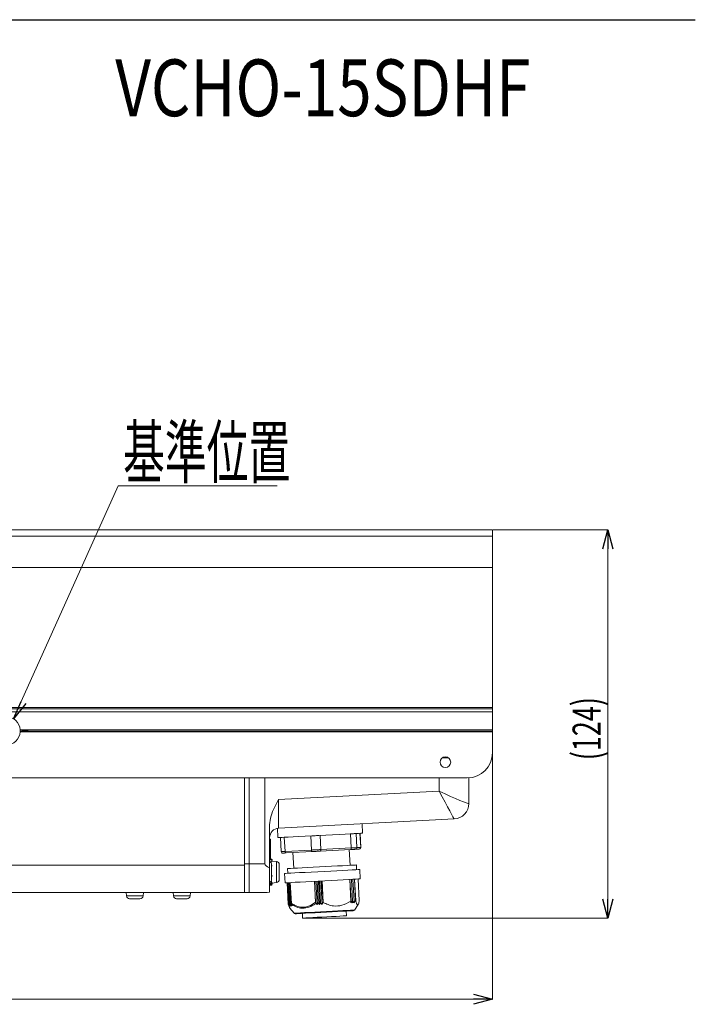
# Model space of a CAD drawing. Extents: x 226.51 to 227.51, y 33.14 to 34.12.
# Drawn here: x 227.21 to 227.51, y 33.6 to 34.04 of the extents above; entities that cross this region are included whole.
import ezdxf

# ---------------------------------------------------------------- set-up
doc = ezdxf.new("R2010")
doc.units = 0
doc.header["$MEASUREMENT"] = 0
doc.layers.get('0').update_dxf_attribs({"linetype": 'CONTINUOUS'})
for name, color, linetype in [('001', 7, 'CONTINUOUS'), ('002', 7, 'CONTINUOUS'), ('DIM', 3, 'CONTINUOUS')]:
    doc.layers.add(name, color=color, linetype=linetype)
doc.styles.add('SLDTEXTSTYLE0', font='TXT', dxfattribs={"width": 0.7, "bigfont": 'bigfont'})
doc.styles.get("Standard").update_dxf_attribs({"font": 'txt.shx', "width": 0.8, "bigfont": 'extfont.shx'})

msp = doc.modelspace()

# ---------------------------------------------------------------- linework, layer by layer
at = {"color": 7, "linetype": 'Continuous', "lineweight": 0}
for p, q in [((227.2081774913925, 33.7375402291624), (227.2510033640513, 33.83256039581658)), ((227.2510033640513, 33.83256039581658), (227.3210662040117, 33.83256039581658)), ((227.4161348560838, 33.81314257359004), (227.4667554848212, 33.81314257359004)), ((227.4667554848212, 33.80484627729374), (227.4667554848212, 33.65046419547695)), ((227.4158755968246, 33.71471047482486), (227.4158755968246, 33.60642414661791)), ((227.3324880135766, 33.64216789918064), (227.4667554848212, 33.64216789918064)), ((227.4075793005283, 33.60642414661791), (226.8710854733678, 33.60642414661791))]:
    msp.add_line(p, q, dxfattribs=at)
at = {"color": 7, "linetype": 'Continuous', "lineweight": 15}
for p, q in [((226.8627891788022, 33.81314257779336), (227.4158755964952, 33.81314257779336)), ((227.4158755964952, 33.8103771400903), (227.4158755964952, 33.81314257779336)), ((226.8643857988557, 33.8103771400903), (227.4158755964952, 33.8103771400903)), ((227.4158755964952, 33.79654998248123), (227.4158755964952, 33.8103771400903)), ((226.872368919727, 33.79654998248123), (227.4158755964952, 33.79654998248123)), ((227.4158755964952, 33.73489906370759), (227.4158755964952, 33.79654998248123)), ((226.9079630872596, 33.73489906370759), (227.4158755964952, 33.73489906370759)), ((227.4158755964952, 33.73489906370759), (227.4158755964952, 33.7343277590743)), ((226.9082929275902, 33.7343277590743), (227.4158755964952, 33.7343277590743)), ((227.4158755964952, 33.73294504279814), (226.9090912427678, 33.73294504279814)), ((227.4158755964952, 33.7343277590743), (227.4158755964952, 33.73294504279814)), ((227.4158755964952, 33.72504790216733), (227.4158755964952, 33.73294504279814)), ((227.2077640159877, 33.72504790216733), (227.4158755964952, 33.72504790216733)), ((227.2077640159877, 33.72424959069201), (227.4158755964952, 33.72424959069201)), ((227.2077722164095, 33.72488823988454), (227.4158755964952, 33.72488823988454)), ((227.4158755964952, 33.72440925297479), (227.2077722164095, 33.72440925297479)), ((227.4158755964952, 33.72488823988454), (227.4158755964952, 33.72504790216733)), ((227.4158755964952, 33.72488823988454), (227.4158755964952, 33.72440925297479)), ((227.4158755964952, 33.72424959069201), (227.4158755964952, 33.72440925297479)), ((227.4158755964952, 33.71496973378504), (227.4158755964952, 33.72424959069201)), ((227.3949938612467, 33.71275302895168), (227.3937648281886, 33.71273166767701)), ((227.3964183033498, 33.71279089409005), (227.3949938612467, 33.71275302895168)), ((226.9298473395195, 33.70390800615268), (227.4048138868907, 33.70390800615268)), ((227.3066410338685, 33.70390800615268), (227.3066410338685, 33.6660609156859)), ((227.3087151018435, 33.70390800615268), (227.3087151018435, 33.6660609156859)), ((227.3087151018435, 33.6660609156859), (227.3087151018435, 33.70390800615268)), ((227.3156286754975, 33.6660609156859), (227.3156286754975, 33.70390800615268)), ((227.3924017038123, 33.6980799723416), (227.3924017038123, 33.70390800615268)), ((227.4055052360145, 33.70392963141675), (227.4055052360145, 33.69272269399155)), ((227.3216338154956, 33.69437118222782), (227.3924017038123, 33.6980799723416)), ((227.3177027640768, 33.66434661030865), (227.3177027640768, 33.68317371237543)), ((227.39894864856, 33.68581833551049), (227.3216338154956, 33.68176643604199)), ((227.3586540837595, 33.6795527471301), (227.3584369992282, 33.68369520923322)), ((227.3989522748769, 33.6858185260984), (227.39894864856, 33.68581833551049)), ((227.3989534699136, 33.68581858791037), (227.3989522748769, 33.6858185260984)), ((227.3211562748555, 33.68171354538226), (227.3213719171019, 33.67759886787369)), ((227.3362622758734, 33.67837924205331), (227.3370667413676, 33.67842140314125)), ((227.3370667413676, 33.67842140314125), (227.3372444721163, 33.67843071618308)), ((227.3372444721163, 33.67843071618308), (227.3377770462399, 33.6784586244024)), ((227.3377770462399, 33.6784586244024), (227.3383181092426, 33.67848698075985)), ((227.3383181092426, 33.67848698075985), (227.3385025569196, 33.67849664922207)), ((227.3385025569196, 33.67849664922207), (227.3393189109648, 33.67853943358338)), ((227.3393189109648, 33.67853943358338), (227.3423944605967, 33.67870061410912)), ((227.3398998016441, 33.67856987610385), (227.3402254490453, 33.67235618166077)), ((227.3423944605967, 33.67870061410912), (227.3454050661853, 33.6788583949624)), ((227.3454050661853, 33.6788583949624), (227.3482685792842, 33.67900846474054)), ((227.3482685792842, 33.67900846474054), (227.3509069104501, 33.67914673353537)), ((227.3509069104501, 33.67914673353537), (227.3532480896502, 33.67926943080014)), ((227.3532480896502, 33.67926943080014), (227.3544806047971, 33.67933402457466)), ((227.3536042516861, 33.673057333173), (227.353278604285, 33.67927102761608)), ((227.3544806047971, 33.67933402457466), (227.3546125738956, 33.6793409423928)), ((227.3546125738956, 33.6793409423928), (227.3549653568633, 33.6793594293986)), ((227.3549653568633, 33.6793594293986), (227.3552614168133, 33.67937494426705)), ((227.3552614168133, 33.67937494426705), (227.3553483660085, 33.67937949776766)), ((227.3553483660085, 33.67937949776766), (227.356793370978, 33.67945522804399)), ((227.3557641562367, 33.67940129172737), (227.356089783034, 33.67318759728471)), ((227.356793370978, 33.67945522804399), (227.3579007575787, 33.67951326457153)), ((227.357830168019, 33.67327880637253), (227.3575045412217, 33.6794925008152)), ((227.3578599203025, 33.67328036197994), (227.3575342522976, 33.6794940615742)), ((227.3579007575787, 33.67951326457153), (227.3585201984817, 33.67954573144263)), ((227.3585201984817, 33.67954573144263), (227.3586540837595, 33.6795527471301)), ((227.3181175653093, 33.67694504392103), (227.3177027640768, 33.67694504392103)), ((227.3181175653093, 33.67694504392103), (227.3181175653093, 33.66774246573561)), ((227.3213719171019, 33.67759886787369), (227.3213911407035, 33.67759987747321)), ((227.3213911407035, 33.67759987747321), (227.3217844724901, 33.67762049185016)), ((227.3217844724901, 33.67762049185016), (227.3225991370012, 33.67766318349289)), ((227.3224917073557, 33.67765755858036), (227.3228173547569, 33.67144385898652)), ((227.3225991370012, 33.67766318349289), (227.3226448780472, 33.67766558386776)), ((227.3226448780472, 33.67766558386776), (227.3228246898074, 33.67767500508086)), ((227.3228246898074, 33.67767500508086), (227.3230696516518, 33.67768784657028)), ((227.3230696516518, 33.67768784657028), (227.3231672119457, 33.67769295638071)), ((227.3231672119457, 33.67769295638071), (227.3240384964544, 33.67773862016163)), ((227.3240384964544, 33.67773862016163), (227.3258377266766, 33.67783291470966)), ((227.3241486458377, 33.67774439445354), (227.3244742932388, 33.67153070001045)), ((227.3258377266766, 33.67783291470966), (227.3280236129656, 33.67794747336501)), ((227.3280236129656, 33.67794747336501), (227.3305365477327, 33.67807916945976)), ((227.3305365477327, 33.67807916945976), (227.3333079606175, 33.67822441273354)), ((227.3333079606175, 33.67822441273354), (227.3362622758734, 33.67837924205331)), ((227.3361127314994, 33.67214064243487), (227.3357870840978, 33.67835433687795)), ((227.3228173547569, 33.67144385898652), (227.3228176020056, 33.67144387443961)), ((227.3228176020056, 33.67144387443961), (227.3228589749877, 33.67144604301846)), ((227.3228589749877, 33.67144604301846), (227.3229705254483, 33.67145188942469)), ((227.3229705254483, 33.67145188942469), (227.3231503166047, 33.67146131063777)), ((227.3231503166047, 33.67146131063777), (227.323395299053, 33.67147415212761)), ((227.323395299053, 33.67147415212761), (227.3237012695632, 33.6714901872485)), ((227.3235441634934, 33.67078964355653), (227.3235439574524, 33.6707896332546)), ((227.32357863411, 33.67079145156424), (227.3235441634934, 33.67078964355653)), ((227.3236715996955, 33.67079632442788), (227.32357863411, 33.67079145156424)), ((227.3238214325269, 33.67080417458005), (227.3236715996955, 33.67079632442788)), ((227.3237012695632, 33.6714901872485), (227.3240630153031, 33.67150914299754)), ((227.3240255776995, 33.67081487324607), (227.3238214325269, 33.67080417458005)), ((227.3242805531242, 33.67082823498835), (227.3240255776995, 33.67081487324607)), ((227.3240630153031, 33.67150914299754), (227.3244742932388, 33.67153070001045)), ((227.3245819907377, 33.67084403316287), (227.3242805531242, 33.67082823498835)), ((227.3244742932388, 33.67153070001045), (227.3361127314994, 33.67214064243487)), ((227.3244893136094, 33.67139642325568), (227.3244742932388, 33.67153070001045)), ((227.3245196840156, 33.67126814228607), (227.3244893136094, 33.67139642325568)), ((227.3245642094211, 33.67115078662734), (227.3245196840156, 33.67126814228607)), ((227.324621220896, 33.67104886342083), (227.3245642094211, 33.67115078662734)), ((227.3249247395209, 33.67086199991582), (227.3245819907377, 33.67084403316287)), ((227.3246884931999, 33.67096629259143), (227.324621220896, 33.67104886342083)), ((227.3247634508238, 33.67090624201562), (227.3246884931999, 33.67096629259143)), ((227.3248432298014, 33.67087102965158), (227.3247634508238, 33.67090624201562)), ((227.3249247395209, 33.67086199991582), (227.3248432298014, 33.67087102965158)), ((227.3365631571771, 33.67147194234023), (227.3249247395209, 33.67086199991582)), ((227.3279474397011, 33.67102040919363), (227.3283092678577, 33.66411630311244)), ((227.3361127314994, 33.67214064243487), (227.3365665568491, 33.67216442468826)), ((227.3361277518695, 33.67200636568009), (227.3361127314994, 33.67214064243487)), ((227.3361581016718, 33.67187808471048), (227.3361277518695, 33.67200636568009)), ((227.3362026476811, 33.67176072905176), (227.3361581016718, 33.67187808471048)), ((227.3362596385522, 33.67165880584524), (227.3362026476811, 33.67176072905176)), ((227.3363269108561, 33.67157623501585), (227.3362596385522, 33.67165880584524)), ((227.3364018890839, 33.67151618959078), (227.3363269108561, 33.67157623501585)), ((227.3364816474573, 33.67148097207599), (227.3364018890839, 33.67151618959078)), ((227.3365631571771, 33.67147194234023), (227.3364816474573, 33.67148097207599)), ((227.3369413449688, 33.67149176346017), (227.3365631571771, 33.67147194234023)), ((227.3365665568491, 33.67216442468826), (227.3370551206694, 33.67219003040204)), ((227.3373485020897, 33.67151309897982), (227.3369413449688, 33.67149176346017)), ((227.3370551206694, 33.67219003040204), (227.3375701195174, 33.67221702174)), ((227.3377776643625, 33.6715355883272), (227.3373485020897, 33.67151309897982)), ((227.3375701195174, 33.67221702174), (227.3381026936414, 33.67224492995932)), ((227.338221476132, 33.67155885032773), (227.3377776643625, 33.6715355883272)), ((227.3381026936414, 33.67224492995932), (227.3386437566441, 33.67227328631718)), ((227.3386723550995, 33.67158247805016), (227.338221476132, 33.67155885032773)), ((227.3386437566441, 33.67227328631718), (227.3391840366917, 33.67230160146693)), ((227.3391225747367, 33.67160607486681), (227.3386723550995, 33.67158247805016)), ((227.3395644703277, 33.67162923384684), (227.3391225747367, 33.67160607486681)), ((227.3391840366917, 33.67230160146693), (227.3397142825552, 33.67232939121265)), ((227.3399904183648, 33.67165155836175), (227.3395644703277, 33.67162923384684)), ((227.3397142825552, 33.67232939121265), (227.3402254490453, 33.67235618166077)), ((227.3533692416099, 33.6723527098744), (227.3399904183648, 33.67165155836175)), ((227.3399904183648, 33.67165155836175), (227.3400426496942, 33.67166759348305)), ((227.3400426496942, 33.67166759348305), (227.3400914607473, 33.6717095485304)), ((227.3400914607473, 33.6717095485304), (227.3401349971571, 33.67177580608359)), ((227.3401349971571, 33.67177580608359), (227.3401715899937, 33.67186382153994)), ((227.3401715899937, 33.67186382153994), (227.3401998381803, 33.67197021583084)), ((227.3401998381803, 33.67197021583084), (227.3402186497007, 33.67209088874539)), ((227.3402186497007, 33.67209088874539), (227.340227282808, 33.67222121466906)), ((227.3402254490453, 33.67235618166077), (227.3536042516861, 33.673057333173)), ((227.340227282808, 33.67222121466906), (227.3402254490453, 33.67235618166077)), ((227.3531640456292, 33.66541888756619), (227.352802217473, 33.67232299364737)), ((227.3537720100626, 33.67237381874876), (227.3533692416099, 33.6723527098744)), ((227.3533692416099, 33.6723527098744), (227.353421452335, 33.67236875014646)), ((227.353421452335, 33.67236875014646), (227.3534702633881, 33.67241070519339)), ((227.3534702633881, 33.67241070519339), (227.3535138204022, 33.67247696274699)), ((227.3535138204022, 33.67247696274699), (227.3535504132388, 33.67256497820334)), ((227.3535504132388, 33.67256497820334), (227.3535786614254, 33.67267136734307)), ((227.3535786614254, 33.67267136734307), (227.3535974729454, 33.6727920454088)), ((227.3535974729454, 33.6727920454088), (227.3536061060531, 33.67292237133247)), ((227.3536042516861, 33.673057333173), (227.3540875820711, 33.67308266588305)), ((227.3536061060531, 33.67292237133247), (227.3536042516861, 33.673057333173)), ((227.3541446759623, 33.67239335141146), (227.3537720100626, 33.67237381874876)), ((227.3540875820711, 33.67308266588305), (227.3545347935136, 33.67310610301798)), ((227.3544808932539, 33.67241096789561), (227.3541446759623, 33.67239335141146)), ((227.3547748721925, 33.67242637459239), (227.3544808932539, 33.67241096789561)), ((227.3545347935136, 33.67310610301798), (227.3549382212967, 33.67312724279855)), ((227.3550215853831, 33.67243930880038), (227.3547748721925, 33.67242637459239)), ((227.3549382212967, 33.67312724279855), (227.3552910042644, 33.67314573495594)), ((227.3552168295955, 33.67244953872359), (227.3550215853831, 33.67243930880038)), ((227.3553573081769, 33.67245689952909), (227.3552168295955, 33.67244953872359)), ((227.3552910042644, 33.67314573495594), (227.3555870848183, 33.67316124982397)), ((227.3554405074308, 33.67246126244181), (227.3553573081769, 33.67245689952909)), ((227.3571808924158, 33.67255247152963), (227.3554405074308, 33.67246126244181)), ((227.3555870848183, 33.67316124982397), (227.3558213943565, 33.67317352985241)), ((227.3558213943565, 33.67317352985241), (227.3559899356877, 33.67318236384951)), ((227.3559899356877, 33.67318236384951), (227.356089783034, 33.67318759728471)), ((227.356089783034, 33.67318759728471), (227.357830168019, 33.67327880637253)), ((227.3572056997218, 33.6725537695864), (227.3571808924158, 33.67255247152963)), ((227.357830168019, 33.67327880637253), (227.3578599203025, 33.67328036197994)), ((227.009357078306, 33.66542981287665), (227.3066410338685, 33.66542981287665)), ((227.3066410338685, 33.6660609156859), (227.3087151018435, 33.6660609156859)), ((227.3066410338685, 33.65343886980417), (227.3066410338685, 33.6660609156859)), ((227.3087151018435, 33.6660609156859), (227.3087151018435, 33.65343886980417)), ((227.3087151018435, 33.6660609156859), (227.3156286754975, 33.6660609156859)), ((227.3087151018435, 33.65343886980417), (227.3087151018435, 33.6660609156859)), ((227.3178569031597, 33.66783874342575), (227.3177027640768, 33.66780047135694)), ((227.3180796332078, 33.6667077497061), (227.3177027640768, 33.66752098223416)), ((227.3181175653093, 33.66811968513585), (227.3184411316991, 33.66816678605057)), ((227.3183249865297, 33.66641286933964), (227.3183249865297, 33.66705257950112)), ((227.3187680153446, 33.66802448915955), (227.3184708633788, 33.66722671483872)), ((227.3206578416836, 33.66706193375108), (227.3184804442736, 33.66725242872376)), ((227.3185323871458, 33.66568447924032), (227.3185323871458, 33.66039787544222)), ((227.3187680153446, 33.66764911382396), (227.3186402494771, 33.66768146222106)), ((227.3187680153446, 33.66764911382396), (227.3186684358513, 33.66723598152127)), ((227.3206578416836, 33.66025210676482), (227.3206578416836, 33.66706193375108)), ((227.3219200473021, 33.66568447924032), (227.3219200473021, 33.66089825569928)), ((227.3518685644303, 33.6653509971397), (227.3535348365583, 33.66543832235955)), ((227.3535348365583, 33.66543832235955), (227.3547897689383, 33.66550409056607)), ((227.3547897689383, 33.66550409056607), (227.3555930187919, 33.66554618469087)), ((227.3555930187919, 33.66554618469087), (227.3559187692135, 33.66556326031789)), ((227.3559187692135, 33.66556326031789), (227.3559256921828, 33.66556362088903)), ((227.3560342344483, 33.66349239112507), (227.3559256921828, 33.66556362088903)), ((227.3177027640768, 33.66434661030865), (227.3177027640768, 33.65354756660021)), ((227.3187680153446, 33.66512065388654), (227.3185323871458, 33.66499861595167)), ((227.3187680153446, 33.66063863405573), (227.3185323871458, 33.66138834422118)), ((227.3242753402933, 33.66182797851475), (227.3243000445788, 33.66182927142035)), ((227.3242753402933, 33.66182797851475), (227.3244924454289, 33.65768551383605)), ((227.3243000445788, 33.66182927142035), (227.3247084791527, 33.66185067390313)), ((227.3247084791527, 33.66185067390313), (227.3256072082886, 33.66189777481786)), ((227.3255476213044, 33.66397157494035), (227.3255745920381, 33.66397298631955)), ((227.3255476213044, 33.66397157494035), (227.3256561635699, 33.66190034002521)), ((227.3255745920381, 33.66397298631955), (227.3259798123759, 33.66399422396944)), ((227.3256072082886, 33.66189777481786), (227.3269689521919, 33.66196914218189)), ((227.3259798123759, 33.66399422396944), (227.3268593179102, 33.66404031528465)), ((227.3268593179102, 33.66404031528465), (227.3281848604546, 33.66410978707357)), ((227.3269689521919, 33.66196914218189), (227.3287523172768, 33.66206260226479)), ((227.3281848604546, 33.66410978707357), (227.329913830782, 33.66420039864346)), ((227.3287523172768, 33.66206260226479), (227.3309030942224, 33.66217532200666)), ((227.329913830782, 33.66420039864346), (227.3319906390992, 33.66430923966811)), ((227.3309030942224, 33.66217532200666), (227.3333559887155, 33.66230387082924)), ((227.3319906390992, 33.66430923966811), (227.3343485694121, 33.66443281260655)), ((227.3333559887155, 33.66230387082924), (227.3360364140062, 33.66244434941063)), ((227.3343485694121, 33.66443281260655), (227.3369118193296, 33.66456714602255)), ((227.3360364140062, 33.66244434941063), (227.338862963395, 33.66259248240595)), ((227.3369118193296, 33.66456714602255), (227.3395979931572, 33.66470792336311)), ((227.338862963395, 33.66259248240595), (227.3417497384941, 33.66274376782462)), ((227.3395979931572, 33.66470792336311), (227.3423207598213, 33.66485061688305)), ((227.3417497384941, 33.66274376782462), (227.3446090277579, 33.66289362126023)), ((227.3423207598213, 33.66485061688305), (227.3449926138172, 33.66499064217473)), ((227.3446090277579, 33.66289362126023), (227.3473539644064, 33.66303747375907)), ((227.3449926138172, 33.66499064217473), (227.3475276979647, 33.66512350239955)), ((227.3473539644064, 33.66303747375907), (227.3499011225418, 33.66317096755919)), ((227.3475276979647, 33.66512350239955), (227.3498444819403, 33.66524491706107)), ((227.3498444819403, 33.66524491706107), (227.3518685644303, 33.6653509971397)), ((227.3499011225418, 33.66317096755919), (227.3521731338628, 33.66329003850704)), ((227.3521731338628, 33.66329003850704), (227.3541009335119, 33.66339107058764)), ((227.3541009335119, 33.66339107058764), (227.3556259853116, 33.66347099379345)), ((227.3556259853116, 33.66347099379345), (227.3567019300942, 33.66352738199499)), ((227.3567019300942, 33.66352738199499), (227.3572960691933, 33.66355851990314)), ((227.3572960691933, 33.66355851990314), (227.3574150371211, 33.66356475263553)), ((227.3576321628606, 33.65942229310758), (227.3574150371211, 33.66356475263553)), ((227.3181117755644, 33.65817545812891), (227.3184411316991, 33.65747784021543)), ((227.3182288273127, 33.65706918929946), (227.3184411316991, 33.65668626257045)), ((227.3187680153446, 33.65720393479707), (227.3184565641508, 33.65849593390763)), ((227.3187680153446, 33.66063863405573), (227.3185323871458, 33.6605101521967)), ((227.3185323871458, 33.66039787544222), (227.3185323871458, 33.65916856938029)), ((227.3187680153446, 33.65682855946148), (227.3186402494771, 33.65717158639955)), ((227.3186684358513, 33.65761706709976), (227.3206578416836, 33.65779111486995)), ((227.3206578416836, 33.65779111486995), (227.3206578416836, 33.66025210676482)), ((227.3219200473021, 33.66089825569928), (227.3219200473021, 33.65916856938029)), ((227.3245171497145, 33.65768680674166), (227.3244924454289, 33.65768551383605)), ((227.3249255842879, 33.6577082143752), (227.3245171497145, 33.65768680674166)), ((227.3258243134239, 33.65775531528992), (227.3249255842879, 33.6577082143752)), ((227.3254278292139, 33.65773453608049), (227.3259252733901, 33.64824268698805)), ((227.3254549441762, 33.65773595776204), (227.3259528828503, 33.64823458958634)), ((227.3271860573275, 33.65782667750278), (227.3258243134239, 33.65775531528992)), ((227.3258888659902, 33.65775869435813), (227.3263920380991, 33.64815757670633)), ((227.3263227878039, 33.6577814361058), (227.3268259599132, 33.64818031845359)), ((227.3267566890141, 33.65780417785348), (227.3272489615675, 33.64841135194367)), ((227.3267838245803, 33.6578055995346), (227.3272648679133, 33.64862642757792)), ((227.3289694018082, 33.65792014273685), (227.3271860573275, 33.65782667750278)), ((227.3311201993576, 33.65803285732797), (227.3289694018082, 33.65792014273685)), ((227.3335730732469, 33.6581614113013), (227.3311201993576, 33.65803285732797)), ((227.3362535191418, 33.65830188473152), (227.3335730732469, 33.6581614113013)), ((227.3390800685307, 33.65845001772684), (227.3362535191418, 33.65830188473152)), ((227.3374030410754, 33.65836213104601), (227.3378841050123, 33.64918295393858)), ((227.3374715908322, 33.65836572130639), (227.3379638427818, 33.64897290054776)), ((227.3380860249449, 33.65839792032412), (227.3386257486826, 33.64809957623576)), ((227.3385683251262, 33.65842319637253), (227.3390714972354, 33.64882207872074)), ((227.3419668436298, 33.65860130829668), (227.3390800685307, 33.65845001772684)), ((227.3391827592392, 33.65845540054142), (227.3397251821106, 33.64810534022574)), ((227.3396650388166, 33.65848067659025), (227.3401682109255, 33.64887955378687)), ((227.3402794729293, 33.65851287560797), (227.340819196667, 33.64821453151961)), ((227.3407617731106, 33.6585381516568), (227.3412597117846, 33.6490367834815)), ((227.3408303022631, 33.65854174191676), (227.3413277670436, 33.64904989797508)), ((227.3448261328931, 33.65875115658112), (227.3419668436298, 33.65860130829668)), ((227.3475710489377, 33.65889501423114), (227.3448261328931, 33.65875115658112)), ((227.3501182276775, 33.6590285028805), (227.3475710489377, 33.65889501423114)), ((227.3523902183947, 33.65914757382835), (227.3501182276775, 33.6590285028805)), ((227.3543180386472, 33.65924860590853), (227.3523902183947, 33.65914757382835)), ((227.3530375160065, 33.65918149843713), (227.3535349601827, 33.64968964934467)), ((227.3530789508006, 33.65918366701596), (227.3535768894751, 33.64968229884067)), ((227.353741742677, 33.65921840548601), (227.3542449147859, 33.64961728268305)), ((227.355843069843, 33.65932852911475), (227.3543180386472, 33.65924860590853)), ((227.3544045551569, 33.65925313880529), (227.3549077272662, 33.64965202115309)), ((227.3550673676372, 33.65928787727492), (227.3555653269155, 33.64978650909964)), ((227.3551087818274, 33.65929004585419), (227.3556062466079, 33.64979820191208)), ((227.356919014626, 33.65938491731629), (227.355843069843, 33.65932852911475)), ((227.3566967790757, 33.65937327086272), (227.357194202648, 33.64988142692103)), ((227.3575131537247, 33.65941605522403), (227.356919014626, 33.65938491731629)), ((227.3576321628606, 33.65942229310758), (227.3575131537247, 33.65941605522403)), ((227.2553583366145, 33.65343886980417), (227.009357078306, 33.65343886980417)), ((227.2544434950922, 33.65343886980417), (227.2545750109014, 33.65193564287037)), ((227.2553583366145, 33.65343886980417), (227.2611335969511, 33.65343886980417)), ((227.2760990781795, 33.65343886980417), (227.2611335969511, 33.65343886980417)), ((227.2619169226646, 33.65193564287037), (227.2620484384738, 33.65343886980417)), ((227.2751842366572, 33.65343886980417), (227.2753157524664, 33.65193564287037)), ((227.2760990781795, 33.65343886980417), (227.281874338516, 33.65343886980417)), ((227.3066410338685, 33.65343886980417), (227.281874338516, 33.65343886980417)), ((227.2826576642296, 33.65193564287037), (227.2827891800388, 33.65343886980417)), ((227.3087151018435, 33.65343886980417), (227.3066410338685, 33.65343886980417)), ((227.3156286754975, 33.65343886980417), (227.3087151018435, 33.65343886980417)), ((227.315859399926, 33.65345095924471), (227.3156286754975, 33.65343886980417)), ((227.3165511611314, 33.65348721726521), (227.315859399926, 33.65345095924471)), ((227.3177027640768, 33.65354756660021), (227.3165511611314, 33.65348721726521)), ((227.2545750109014, 33.65193564287037), (227.2619169226646, 33.65193564287037)), ((227.2559035204324, 33.65067669269572), (227.2559533616888, 33.65067343725187)), ((227.2573454966025, 33.65067343725187), (227.2560023375748, 33.65067343725187)), ((227.2573358538957, 33.65067669269572), (227.2578655022408, 33.65067343725187)), ((227.2573454966025, 33.65067343725187), (227.2573358538957, 33.65067669269572)), ((227.257423586046, 33.65067343725187), (227.2573454966025, 33.65067343725187)), ((227.2574268620937, 33.65067343725187), (227.257423586046, 33.65067343725187)), ((227.2576921601602, 33.65067343725187), (227.2574268620937, 33.65067343725187)), ((227.2578655022408, 33.65067343725187), (227.2581820220369, 33.65067343725187)), ((227.2581820220369, 33.65067343725187), (227.2587120412555, 33.65067669269572)), ((227.2583099115287, 33.65067343725187), (227.2582459770849, 33.65067382872921)), ((227.2587199738243, 33.65067401416595), (227.2586264313252, 33.65067343725187)), ((227.2587216839627, 33.65067343725187), (227.2587120412555, 33.65067669269572)), ((227.2603552986321, 33.65067343725187), (227.2587216839627, 33.65067343725187)), ((227.2604541157746, 33.65067669269572), (227.2603552986321, 33.65067343725187)), ((227.2605076863689, 33.65067343725187), (227.2604541157746, 33.65067669269572)), ((227.2753157524664, 33.65193564287037), (227.2765320728103, 33.65193564287037)), ((227.2765320728103, 33.65193564287037), (227.2826576642296, 33.65193564287037)), ((227.277010396405, 33.65067343725187), (227.2766932172787, 33.65067343725187)), ((227.2773385781077, 33.65067343725187), (227.2769440100763, 33.65067669269572)), ((227.2770966038541, 33.65067343725187), (227.277010396405, 33.65067343725187)), ((227.2775750510735, 33.65067343725187), (227.2773385781077, 33.65067343725187)), ((227.2779721328019, 33.65067669269572), (227.2775750510735, 33.65067343725187)), ((227.2778229593004, 33.65067343725187), (227.2780385191306, 33.65067343725187)), ((227.2801504573952, 33.65067343725187), (227.2780385191306, 33.65067343725187)), ((227.2801504573952, 33.65067343725187), (227.2802242817949, 33.65067669269572)), ((227.2802242817949, 33.65067669269572), (227.280581638867, 33.65067343725187)), ((227.2804771350001, 33.65067343725187), (227.2802480588971, 33.65067343725187)), ((227.280581638867, 33.65067343725187), (227.2807942935226, 33.65067343725187)), ((227.2807942935226, 33.65067343725187), (227.2811488484406, 33.65067669269572)), ((227.2810362677762, 33.65067343725187), (227.2810750240409, 33.65067343725187)), ((227.2810750240409, 33.65067343725187), (227.2811488484406, 33.65067669269572)), ((227.2812801994169, 33.65067343725187), (227.2810750240409, 33.65067343725187)), ((227.3259252733901, 33.64824268698805), (227.3259528828503, 33.64823458958634)), ((227.3259528828503, 33.64823458958634), (227.3267195604711, 33.64747559728524)), ((227.3267195604711, 33.64747559728524), (227.3263920380991, 33.64815757670633)), ((227.3263920380991, 33.64815757670633), (227.3271561814192, 33.64744662795635)), ((227.3271561814192, 33.64744662795635), (227.3268259599132, 33.64818031845359)), ((227.3268259599132, 33.64818031845359), (227.3275873834953, 33.64752108078058)), ((227.3275873834953, 33.64752108078058), (227.3273223944899, 33.64814214940529)), ((227.3381030851188, 33.64870713888957), (227.3386257486826, 33.64809957623576)), ((227.3386257486826, 33.64809957623576), (227.3390714972354, 33.64882207872074)), ((227.3390714972354, 33.64882207872074), (227.3397251821106, 33.64810534022574)), ((227.3397251821106, 33.64810534022574), (227.3401682109255, 33.64887955378687)), ((227.3401682109255, 33.64887955378687), (227.340819196667, 33.64821453151961)), ((227.340819196667, 33.64821453151961), (227.3412597117846, 33.6490367834815)), ((227.3412597117846, 33.6490367834815), (227.3413277670436, 33.64904989797508)), ((227.3535768894751, 33.64968229884067), (227.3535081954896, 33.64887953318302)), ((227.3535081954896, 33.64887953318302), (227.3542449147859, 33.64961728268305)), ((227.3535349601827, 33.64968964934467), (227.3535768894751, 33.64968229884067)), ((227.3541737277078, 33.64886255542532), (227.3549077272662, 33.64965202115309)), ((227.3542449147859, 33.64961728268305), (227.3541737277078, 33.64886255542532)), ((227.3548338204502, 33.64894900497194), (227.3555653269155, 33.64978650909964)), ((227.3549077272662, 33.64965202115309), (227.3548338204502, 33.64894900497194)), ((227.3550964193828, 33.64572018677887), (227.356706462991, 33.64811893891522)), ((227.3555653269155, 33.64978650909964), (227.3556062466079, 33.64979820191208)), ((227.3265945761539, 33.64654084192482), (227.3284465528076, 33.64432352412002)), ((227.3284465528076, 33.64432352412002), (227.3284854533005, 33.64432556392334)), ((227.3284854533005, 33.64432556392334), (227.3289392374426, 33.64434934617674)), ((227.3289392374426, 33.64434934617674), (227.3298861595095, 33.64439897109069)), ((227.3290506436747, 33.64407826351635), (227.3290133502996, 33.64407630612927)), ((227.3294856162968, 33.64410105677407), (227.3290506436747, 33.64407826351635)), ((227.3303933082049, 33.6441486264316), (227.3294856162968, 33.64410105677407)), ((227.3298861595095, 33.64439897109069), (227.331289832705, 33.64447253793934)), ((227.3317387748897, 33.64421914387742), (227.3303933082049, 33.6441486264316)), ((227.331289832705, 33.64447253793934), (227.3330963155615, 33.64456720851202)), ((227.3334703825384, 33.64430988937359), (227.3317387748897, 33.64421914387742)), ((227.3321201975209, 33.64423912982983), (227.3322287603907, 33.64216790006585)), ((227.3330963155615, 33.64456720851202), (227.3352361723478, 33.64467935649058)), ((227.3355215387825, 33.64441738598218), (227.3334703825384, 33.64430988937359)), ((227.3352361723478, 33.64467935649058), (227.3376271722004, 33.64480466017122)), ((227.3378134330359, 33.64453749743617), (227.3355215387825, 33.64441738598218)), ((227.3376271722004, 33.64480466017122), (227.3401774415511, 33.64493831365306)), ((227.3402579828791, 33.64466561357289), (227.3378134330359, 33.64453749743617)), ((227.3401774415511, 33.64493831365306), (227.3427889668158, 33.64507518137021)), ((227.3427612543355, 33.64479680486746), (227.3402579828791, 33.64466561357289)), ((227.3452270469797, 33.64492603362421), (227.3427612543355, 33.64479680486746)), ((227.3427889668158, 33.64507518137021), (227.3453613855469, 33.64520999383138)), ((227.347560602672, 33.64504832911012), (227.3452270469797, 33.64492603362421)), ((227.3453613855469, 33.64520999383138), (227.3477958393931, 33.6453375794133)), ((227.3496722524798, 33.64515899359558), (227.347560602672, 33.64504832911012)), ((227.3477958393931, 33.6453375794133), (227.34999880646, 33.64545302919498)), ((227.3514808163477, 33.64525377749028), (227.3496722524798, 33.64515899359558)), ((227.34999880646, 33.64545302919498), (227.3518855833961, 33.64555191330058)), ((227.3515602450561, 33.6431810178735), (227.3514517027902, 33.64525225278864)), ((227.3529168173365, 33.64532903387303), (227.3514808163477, 33.64525377749028)), ((227.3518855833961, 33.64555191330058), (227.353383685066, 33.64563042512761)), ((227.353925077734, 33.64538187302272), (227.3529168173365, 33.64532903387303)), ((227.353383685066, 33.64563042512761), (227.3544355436857, 33.64568555132933)), ((227.3544668206708, 33.64541026543795), (227.353925077734, 33.64538187302272)), ((227.3544355436857, 33.64568555132933), (227.3550007134555, 33.64571516968701)), ((227.3545585500115, 33.64541507648921), (227.3544668206708, 33.64541026543795)), ((227.3550007134555, 33.64571516968701), (227.3550964193828, 33.64572018677887)), ((227.3322814656141, 33.64217066101187), (227.3322287603907, 33.64216790006585)), ((227.3327468086419, 33.64219505108511), (227.3322814656141, 33.64217066101187)), ((227.3336708395817, 33.64224347581206), (227.3327468086419, 33.64219505108511)), ((227.3350072404734, 33.64231351421312), (227.3336708395817, 33.64224347581206)), ((227.3366890068656, 33.64240165329383), (227.3350072404734, 33.64231351421312)), ((227.3386318062806, 33.64250346832909), (227.3366890068656, 33.64240165329383)), ((227.3407382020489, 33.64261385981039), (227.3386318062806, 33.64250346832909)), ((227.3429025776839, 33.64272729039303), (227.3407382020489, 33.64261385981039)), ((227.3450164115236, 33.64283807335167), (227.3429025776839, 33.64272729039303)), ((227.346973674999, 33.64294065073774), (227.3450164115236, 33.64283807335167)), ((227.3486762721107, 33.64302987668346), (227.346973674999, 33.64294065073774)), ((227.350038798969, 33.64310128525561), (227.3486762721107, 33.64302987668346)), ((227.350992932462, 33.6431512861938), (227.350038798969, 33.64310128525561)), ((227.351490829928, 33.64317738125466), (227.350992932462, 33.6431512861938)), ((227.3515602450561, 33.6431810178735), (227.351490829928, 33.64317738125466))]:
    msp.add_line(p, q, dxfattribs=at)
at = {"color": 0, "linetype": 'ByBlock', "lineweight": -2}
for p, q in [((227.4645325005249, 33.80484627729374), (227.4667554848212, 33.81314257359004)), ((227.4667554848212, 33.81314257359004), (227.4689784691175, 33.80484627729374)), ((227.4667554848212, 33.81314257359004), (227.4667554848212, 33.80484627729374)), ((227.2047685633362, 33.72997664920691), (227.2081774913925, 33.7375402291624)), ((227.210204145078, 33.73662681029866), (227.2047685633362, 33.72997664920691)), ((227.4667554848212, 33.64216789918064), (227.4645325005249, 33.65046419547695)), ((227.4689784691175, 33.65046419547695), (227.4667554848212, 33.64216789918064)), ((227.4667554848212, 33.64216789918064), (227.4667554848212, 33.65046419547695)), ((227.4075793005283, 33.60864713091421), (227.4158755968246, 33.60642414661791)), ((227.4158755968246, 33.60642414661791), (227.4075793005283, 33.60420116232161)), ((227.4158755968246, 33.60642414661791), (227.4075793005283, 33.60642414661791))]:
    msp.add_line(p, q, dxfattribs=at)
at = {"color": 0, "linetype": 'Continuous', "lineweight": 0}
msp.add_line((227.2084681894176, 33.72464874642967), (227.211233621516, 33.72464874642967), dxfattribs=at)
at = {"color": 7, "linetype": 'Continuous', "lineweight": 15}
msp.add_circle((227.3951348560838, 33.71082158593597), 0.002350617283951, dxfattribs=at)
for centre, radius, start, end in [((227.2015546091705, 33.72464874642967), 0.0062222222222233, 3.678051586199909, 176.3219484138), ((227.2015546091705, 33.72464874642967), 0.0062222222222233, 183.6780515861999, 356.3219484138), ((227.2015546091705, 33.72464874642967), 0.0062222222222233, 2.205860467400193, 3.678051586199909), ((227.2015546091705, 33.72464874642967), 0.0062222222222233, 356.3219484138, 357.7941395325997), ((227.4048138684298, 33.71496973408413), 0.0110617283950637, 270, 0), ((227.3985847235158, 33.69271960339926), 0.0069108566698518, 273.0185864323997, 359.8366510621), ((227.3985916462076, 33.69272269385467), 0.0069135802469149, 273.0000000000007, 0), ((227.3218509054668, 33.67762397313828), 0.0041481481481489, 93.00000000000071, 180), ((227.323507767919, 33.67148004435594), 0.0006913580246916, 182.9999999999999, 273.0000000000007), ((227.355401989001, 33.67314905766201), 0.0006888729447314, 273.2053734887, 3.207138949399945), ((227.3571423686693, 33.67324027150237), 0.0006888779871934, 273.2057928947994, 3.206719543299835), ((227.3571695079406, 33.67324418139748), 0.0006913580246916, 273.0000000000007, 2.999999999999903), ((227.3171496708986, 33.66568447741348), 0.001382716049383, 0, 66.42182152179964), ((227.3205373252198, 33.66568447741348), 0.0013827160493829, 0, 85.00000000000023), ((227.3171496708986, 33.65916857100138), 0.001382716049383, 293.5781784782003, 0), ((227.3205373252198, 33.65916857100138), 0.0013827160493829, 274.9999999999997, 0), ((227.2559524678384, 33.65205615383706), 0.0013827160493831, 184.9999999999997, 270), ((227.2605394665514, 33.65205615383706), 0.001382716049383, 270, 354.9999999999998), ((227.2766932085792, 33.65205615383706), 0.001382716049383, 184.9999999999997, 270), ((227.2812802072922, 33.65205615383706), 0.001382716049383, 270, 354.9999999999998), ((227.3289771753424, 33.6447667183759), 0.0006913580246915, 219.8698976458, 273.0000000001001), ((227.354522365417, 33.64610548505893), 0.0006913580246917, 273.0000000001001, 326.1301023542003)]:
    msp.add_arc(centre, radius, start, end, dxfattribs=at)
for centre, major_axis, ratio, start_param, end_param in [((227.3916780659605, 33.69928343653816), (-0.0072707009703707, 0.0134650665663497), 0.0042629879, 3.13957139304748, 4.620591099954976), ((227.3916780659605, 33.69928343653816), (0.0138231192925078, -0.0065748089034935), 0.0508419119, 4.788926520791554, 6.269946227698611), ((227.3218509054668, 33.69562395012317), (0.0002172906180291, 0.0138575172831268), 0.014304195, 1.661547693166818, 3.142567400073999), ((227.3916780659605, 33.69236036846705), (0.0138271514569459, 0.0003630140517974), 0.0435479126, 6.244625270994738, 6.282042013322997), ((227.5794666226305, 33.66726603038041), (0.2638379318432784, 0.0012084101175364), 0.0522072597, 3.141353537935926, 3.266824556071353)]:
    msp.add_ellipse(centre, major_axis=major_axis, ratio=ratio, start_param=start_param, end_param=end_param, dxfattribs=at)
for points, knots in [([(227.2077722164095, 33.72488823988435), (227.2077728819156, 33.72487004009927), (227.2077742129456, 33.72483364004697), (227.2077762218126, 33.72475095337445), (227.2077770678172, 33.72465871057685), (227.2077764969314, 33.72456480375972), (227.2077747206163, 33.72448073901512), (227.2077730868728, 33.72443208575393), (227.2077723453552, 33.72441263529701), (227.2077722164095, 33.72440925297495)], [0, 0, 0, 0, 0.1610945707425533, 0.3221934088338879, 0.4832566953775225, 0.6441777014809486, 0.8050775964029654, 0.9661041203548583, 1, 1, 1, 1]), ([(227.3177027640767, 33.68317371237523), (227.3178532384107, 33.6845393706383), (227.3181465793692, 33.68720164195885), (227.3197664490892, 33.69088466646836), (227.3209928926476, 33.69319914424908), (227.3216293922155, 33.69436309349693), (227.3216338154957, 33.69437118222782)], [0, 0, 0, 0, 0.3426052440691991, 0.667888988205384, 0.9976920328734232, 1, 1, 1, 1]), ([(227.3187680153446, 33.66802448915944), (227.3186213338586, 33.66799824603474), (227.3184040146464, 33.66795936495072), (227.3181878332109, 33.66791269614248), (227.3181175653093, 33.66789752685091)], [0, 0, 0, 0, 0.674958668665184, 1, 1, 1, 1]), ([(227.3183249865297, 33.66655195199511), (227.3183260296848, 33.66666807667565), (227.3183279805318, 33.66688524615389), (227.3184254927922, 33.66711828590641), (227.3184708633788, 33.66722671483867)], [0, 0, 0, 0, 0.5347191579955894, 1, 1, 1, 1]), ([(227.3184411316989, 33.6681667860506), (227.3184970148958, 33.66814627075089), (227.3185808953658, 33.66811547736252), (227.3186880959886, 33.66806565984504), (227.3187413718903, 33.6680382146114), (227.3187680153446, 33.66802448915944)], [0, 0, 0, 0, 0.4994507037592071, 0.7496736441538092, 1, 1, 1, 1]), ([(227.3185323871459, 33.66546796647216), (227.3185575024966, 33.66543326420171), (227.3186105436038, 33.66535997647935), (227.3186880348689, 33.66524313951178), (227.3187413516518, 33.66516148784068), (227.3187680153446, 33.66512065388636)], [0, 0, 0, 0, 0.3101504004191299, 0.6550066073706847, 1, 1, 1, 1]), ([(227.3187680153446, 33.65720393479703), (227.3186215420078, 33.65716616622728), (227.3183499858104, 33.65709614468338), (227.3179526903284, 33.65700399824783), (227.3177086691254, 33.65694812559478), (227.3175865983033, 33.65692017547976)], [0, 0, 0, 0, 0.3691712360104175, 0.6844299392808341, 1, 1, 1, 1]), ([(227.3177027640767, 33.65725167958922), (227.3178268003882, 33.65728599269973), (227.3180761753291, 33.6573549791908), (227.3183190567734, 33.65743674420608), (227.3184411316989, 33.65747784021557)], [0, 0, 0, 0, 0.4973888360998292, 1, 1, 1, 1]), ([(227.3177027640767, 33.6567983075287), (227.3178268004242, 33.65677835314652), (227.318076175588, 33.65673823484714), (227.3183190568115, 33.6567036468794), (227.3184411316989, 33.65668626257029)], [0, 0, 0, 0, 0.4973885355930979, 1, 1, 1, 1]), ([(227.3184411316989, 33.65747784021557), (227.318497014698, 33.65743003516616), (227.3185808946138, 33.65735828018539), (227.3186880963023, 33.65726827890004), (227.3187413719428, 33.65722538582729), (227.3187680153446, 33.65720393479703)], [0, 0, 0, 0, 0.4994522682894335, 0.7496736920519155, 1, 1, 1, 1]), ([(227.3184411316989, 33.65668626257029), (227.3184970148958, 33.65670677787), (227.3185808953658, 33.65673757125836), (227.3186880959886, 33.65678738877585), (227.3187413718903, 33.65681483400948), (227.3187680153446, 33.65682855946144)], [0, 0, 0, 0, 0.4994507037592071, 0.7496736441538092, 1, 1, 1, 1]), ([(227.3185323871459, 33.66102292580466), (227.318557502478, 33.66098321150611), (227.3186105435618, 33.66089933885677), (227.3186880355658, 33.6607707974648), (227.3187413517548, 33.66068269457923), (227.3187680153446, 33.66063863405573)], [0, 0, 0, 0, 0.3101487211996675, 0.655003257845853, 1, 1, 1, 1]), ([(227.2560023375747, 33.65067343725196), (227.2559901928177, 33.65067351137563), (227.2559572286615, 33.65067371256731), (227.255924310673, 33.65067553909996), (227.2559035204322, 33.65067669269577)], [0, 0, 0, 0, 0.3684231087009316, 1, 1, 1, 1]), ([(227.2770103964052, 33.65067343725196), (227.2770022359333, 33.65067351131418), (227.2769800920416, 33.65067371228612), (227.2769579759445, 33.65067553909984), (227.2769440100764, 33.65067669269577)], [0, 0, 0, 0, 0.3685202180191442, 1, 1, 1, 1]), ([(227.2780385191305, 33.65067343725196), (227.2780303586587, 33.65067351131418), (227.2780082147668, 33.65067371228612), (227.2779860986698, 33.65067553909984), (227.2779721328017, 33.65067669269577)], [0, 0, 0, 0, 0.3685202180191442, 1, 1, 1, 1]), ([(227.3265885185559, 33.64674270004499), (227.3264907540071, 33.64682055743195), (227.3262750632503, 33.64699232847697), (227.3260489163585, 33.64780071294763), (227.3259252733902, 33.64824268698789)], [0, 0, 0, 0, 0.4532625795015913, 1, 1, 1, 1]), ([(227.3272489615676, 33.6484113519437), (227.327255382627, 33.64844439705539), (227.3272682306267, 33.64851051754392), (227.3272659891598, 33.64858777911163), (227.3272648679133, 33.64862642757784)], [0, 0, 0, 0, 0.4997711365257086, 1, 1, 1, 1]), ([(227.32732239449, 33.64814214940521), (227.3273014179813, 33.64820103149878), (227.3272721190756, 33.64828327497118), (227.3272540843561, 33.6483830193942), (227.3272489615676, 33.6484113519437)], [0, 0, 0, 0, 0.7159485348334015, 1, 1, 1, 1]), ([(227.3272648679133, 33.64862642757784), (227.3277840451769, 33.64832326301737), (227.3290675436749, 33.64757378632553), (227.331434262129, 33.64681359916293), (227.3339761071595, 33.6469909707452), (227.3361749692464, 33.64794282898815), (227.3373138611796, 33.64876919300806), (227.3378841050124, 33.64918295393853)], [0, 0, 0, 0, 0.1521549854028555, 0.3761541749139371, 0.6438595967745054, 0.8216802994032454, 1, 1, 1, 1]), ([(227.3381030851187, 33.6487071388896), (227.3380807409666, 33.64869056143265), (227.3374998904158, 33.64825961981877), (227.3363169896469, 33.64750294166273), (227.3340913664446, 33.6465751915917), (227.3314956458388, 33.64640242455636), (227.3291004177748, 33.64714098319278), (227.3278171857433, 33.64786354321971), (227.32732239449, 33.64814214940521)], [0, 0, 0, 0, 0.0069143626272663, 0.1797432862054782, 0.3521944625064226, 0.6272937242613479, 0.856291145471115, 1, 1, 1, 1]), ([(227.3378841050124, 33.64918295393853), (227.3378884716241, 33.64914416941561), (227.3378971334981, 33.6490672340996), (227.3379417288003, 33.64900417191346), (227.3379638427817, 33.6489729005476)], [0, 0, 0, 0, 0.5041185886831309, 1, 1, 1, 1]), ([(227.3379638427817, 33.6489729005476), (227.337989792648, 33.64890269783269), (227.3380260220236, 33.64880468574674), (227.338086052442, 33.64872869893834), (227.3381030851187, 33.6487071388896)], [0, 0, 0, 0, 0.7162658994805313, 1, 1, 1, 1]), ([(227.3413277670436, 33.64904989797489), (227.3420520462388, 33.648705618422), (227.3435198116851, 33.64800792941613), (227.3462877184005, 33.64735681993785), (227.3498574911092, 33.64758138548622), (227.3522377430354, 33.64894596504056), (227.3535349601828, 33.64968964934446)], [0, 0, 0, 0, 0.1843124655468202, 0.3735126869299905, 0.6585697185354222, 1, 1, 1, 1]), ([(227.355606246608, 33.64979820191221), (227.3557288405679, 33.64938700723368), (227.3560446729875, 33.64832766784749), (227.3564681965442, 33.64777893591844), (227.3568214298273, 33.64824813165677), (227.3570353638051, 33.64899187329351), (227.3571502116166, 33.64963506160647), (227.357194202648, 33.64988142692109)], [0, 0, 0, 0, 0.2025446107474876, 0.5218051079581321, 0.6997153365896162, 0.8849796799949425, 1, 1, 1, 1])]:
    msp.add_open_spline(points, degree=3, knots=knots, dxfattribs=at)
at = {"layer": '002'}
msp.add_line((226.5052981526213, 34.0378100761624), (227.5052981526214, 34.0378100761624), dxfattribs=at)

# ---------------------------------------------------------------- texts
at = {"layer": '001', "linetype": 'Continuous', "width": 0.6}
msp.add_text('基準位置', height=0.0225048152187088, dxfattribs=at).set_placement((227.253079126739, 33.83616935917096))
at = {"layer": '002', "linetype": 'Continuous', "width": 0.8}
msp.add_text('VCHO-15SDHF', height=0.024999993243562, dxfattribs=at).set_placement((227.2496588338973, 33.99531045713853))
at = {"layer": 'DIM', "color": 7, "linetype": 'Continuous', "style": 'SLDTEXTSTYLE0', "width": 0.7}
msp.add_text('(124)', height=0.0124444444444466, rotation=90, dxfattribs=at).set_placement((227.4636443737101, 33.71168486601497))

doc.saveas('drawing.dxf')
